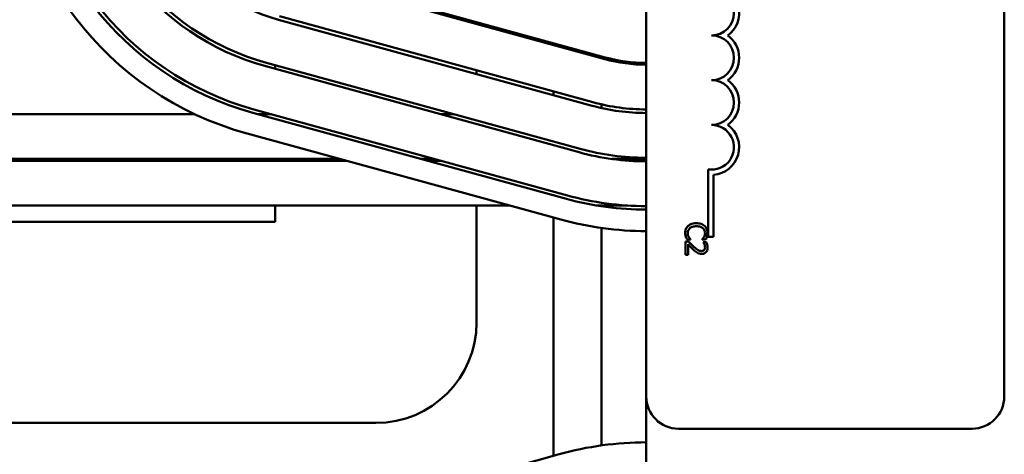
# Model space of a CAD drawing. Units: inches. Extents: x 3 to 140, y 2 to 109.
# Drawn here: x 23 to 25, y 66 to 67 of the extents above; entities that cross this region are included whole.
import ezdxf

# ---------------------------------------------------------------- set-up
doc = ezdxf.new("R2010")
doc.units = ezdxf.units.IN
doc.header["$LTSCALE"] = 6.5
doc.header["$MEASUREMENT"] = 0
doc.layers.add('Visible (ANSI)', color=7, linetype='Continuous', lineweight=50)

msp = doc.modelspace()

# ---------------------------------------------------------------- linework, layer by layer
at = {"layer": 'Visible (ANSI)'}
for p, q in [((24.3333, 65.6621), (24.3333, 70.4821)), ((25.3333, 70.4821), (25.3333, 65.6621)), ((23.3419, 66.8451), (24.2175, 66.6047)), ((24.2189, 66.6096), (23.3432, 66.8499)), ((24.1845, 66.4842), (23.3088, 66.7245)), ((24.1818, 66.4746), (23.3061, 66.7149)), ((23.8593, 66.7082), (23.8593, 66.7031)), ((24.0738, 66.6494), (24.0738, 66.6442)), ((24.2083, 66.6125), (24.2083, 66.6073)), ((24.1461, 66.3444), (23.2704, 66.5847)), ((24.1487, 66.354), (23.2731, 66.5943)), ((23.2973, 66.5773), (23.2973, 66.5877)), ((23.8593, 66.5734), (23.8593, 66.5631)), ((24.0738, 66.5146), (24.0738, 66.5042)), ((24.2083, 66.4782), (24.2083, 66.468)), ((23.0725, 66.4507), (21.804, 66.4507)), ((24.1103, 66.2142), (23.2347, 66.4545)), ((24.113, 66.2238), (23.2373, 66.4642)), ((23.2862, 66.4507), (23.2485, 66.4507)), ((23.7963, 66.4507), (23.7585, 66.4507)), ((23.2188, 66.3967), (24.0945, 66.1563)), ((23.4772, 66.3257), (21.804, 66.3257)), ((23.4954, 66.3207), (21.804, 66.3207)), ((23.2973, 66.3207), (23.2973, 66.3257)), ((23.7417, 66.3257), (23.7039, 66.3257)), ((23.7599, 66.3207), (23.7221, 66.3207)), ((24.3333, 66.3257), (24.2368, 66.3257)), ((24.3333, 66.3207), (24.2852, 66.3207)), ((24.5061, 66.1084), (24.5061, 66.2966)), ((24.5208, 66.2814), (24.5208, 66.1084)), ((23.9509, 66.1957), (21.804, 66.1957)), ((23.2973, 66.1501), (23.2973, 66.1957)), ((23.8593, 66.1957), (23.8593, 65.8691)), ((24.281, 66.1957), (24.194, 66.1957)), ((24.2083, 66.1957), (24.2083, 66.1934)), ((21.804, 66.1501), (23.2973, 66.1501)), ((24.0738, 66.162), (24.0738, 65.496)), ((24.2083, 66.1328), (24.2083, 65.5253)), ((24.4517, 66.0949), (24.4432, 66.0949)), ((24.4432, 66.0949), (24.4432, 66.0579)), ((24.4473, 66.1006), (24.4568, 66.1006)), ((24.4502, 66.0579), (24.4502, 66.0873)), ((24.4568, 66.1006), (24.4568, 66.1012)), ((24.4896, 66.1012), (24.4896, 66.1006)), ((24.4896, 66.1006), (24.4992, 66.1006)), ((24.5009, 66.0936), (24.4923, 66.0936)), ((24.4923, 66.0936), (24.4923, 66.0932)), ((24.5208, 66.1084), (24.5061, 66.1084)), ((24.4432, 66.0579), (24.4502, 66.0579)), ((24.3333, 65.6621), (24.3333, 62.2291)), ((23.5783, 65.5881), (20.9583, 65.5881)), ((25.2433, 65.5721), (24.4233, 65.5721)), ((24.0899, 65.5005), (23.2142, 65.2552))]:
    msp.add_line(p, q, dxfattribs=at)
for centre, radius, start, end in [((23.4583, 67.2694), 0.905, 180, 254.6529), ((23.4583, 67.2694), 0.845, 180, 254.6529), ((23.4583, 67.2694), 0.835, 180, 254.6529), ((23.4583, 67.2694), 0.71, 180, 254.6529), ((23.4583, 67.2694), 0.7, 180, 254.6529), ((23.4583, 67.2694), 0.575, 180, 254.6529), ((24.5156, 66.7334), 0.0772, 305.9425, 79.0242), ((24.5156, 66.7334), 0.0625, 270, 90), ((24.5156, 66.6084), 0.0625, 270, 90), ((24.5156, 66.6084), 0.0772, 305.9425, 54.0575), ((24.334, 67.0291), 0.435, 254.6529, 269.9113), ((24.334, 67.0291), 0.44, 254.6529, 269.9123), ((24.5156, 66.4834), 0.0625, 270, 90), ((24.5156, 66.4834), 0.0772, 305.9425, 54.0575), ((24.334, 67.0291), 0.575, 254.6529, 269.9329), ((24.334, 67.0291), 0.565, 254.6529, 269.9317), ((24.5156, 66.3584), 0.0625, 261.2996, 90), ((24.5156, 66.3584), 0.0772, 273.8949, 54.0575), ((24.334, 67.0291), 0.71, 254.6529, 269.9456), ((24.334, 67.0291), 0.7, 254.6529, 269.9449), ((24.334, 67.0291), 0.835, 254.6529, 269.9538), ((24.334, 67.0291), 0.845, 254.6529, 269.9543), ((24.334, 67.0291), 0.905, 254.6529, 269.9573), ((23.5783, 65.8691), 0.281, 270, 0), ((24.4233, 65.6621), 0.09, 180, 270), ((25.2433, 65.6621), 0.09, 270, 0), ((24.334, 64.6291), 0.905, 90.0435, 105.6494)]:
    msp.add_arc(centre, radius, start, end, dxfattribs=at)
for points, knots in [([(24.45, 66.1386), (24.4487, 66.1374), (24.4476, 66.1361), (24.4453, 66.1328), (24.4445, 66.1311), (24.4427, 66.1266), (24.4422, 66.123), (24.4422, 66.1193)], [-0.04386232, -0.04386232, -0.04386232, -0.04386232, -0.03702527, -0.03702527, -0.0282377, -0.0282377, 0, 0, 0, 0]), ([(24.4732, 66.1461), (24.4667, 66.1461), (24.4617, 66.145), (24.4549, 66.1422), (24.4523, 66.1406), (24.45, 66.1386)], [-0.0565393, -0.0565393, -0.0565393, -0.0565393, -0.02330056, -0.02330056, 0, 0, 0, 0]), ([(24.455, 66.1323), (24.458, 66.1348), (24.4614, 66.1359), (24.4659, 66.1374), (24.4696, 66.1378), (24.4732, 66.1378)], [-0.03644733, -0.03644733, -0.03644733, -0.03644733, -0.02691563, -0.02691563, 0, 0, 0, 0]), ([(24.496, 66.1386), (24.4925, 66.1417), (24.4888, 66.1433), (24.4821, 66.1456), (24.4776, 66.1461), (24.4732, 66.1461)], [-0.05391515, -0.05391515, -0.05391515, -0.05391515, -0.03350656, -0.03350656, 0, 0, 0, 0]), ([(24.4732, 66.1378), (24.4767, 66.1378), (24.481, 66.1374), (24.4874, 66.1351), (24.4895, 66.134), (24.4913, 66.1324)], [-0.05178779, -0.05178779, -0.05178779, -0.05178779, -0.0180011, -0.0180011, 0, 0, 0, 0]), ([(24.5043, 66.1191), (24.5043, 66.1212), (24.5041, 66.1233), (24.5032, 66.1274), (24.5026, 66.1292), (24.5004, 66.1339), (24.4984, 66.1365), (24.496, 66.1386)], [-0.05600159, -0.05600159, -0.05600159, -0.05600159, -0.03985515, -0.03985515, -0.02469419, -0.02469419, 0, 0, 0, 0]), ([(24.4422, 66.1193), (24.4422, 66.1158), (24.4425, 66.1141), (24.4429, 66.1118), (24.4434, 66.1101), (24.4439, 66.1086)], [-0.01789879, -0.01789879, -0.01789879, -0.01789879, -0.01266255, -0.01266255, 0, 0, 0, 0]), ([(24.4491, 66.1192), (24.4491, 66.1206), (24.4492, 66.1219), (24.4499, 66.1248), (24.4504, 66.1261), (24.4519, 66.1291), (24.4533, 66.1308), (24.455, 66.1323)], [-0.03238995, -0.03238995, -0.03238995, -0.03238995, -0.0253562, -0.0253562, -0.01712674, -0.01712674, 0, 0, 0, 0]), ([(24.452, 66.1076), (24.4508, 66.1098), (24.4501, 66.112), (24.4493, 66.1149), (24.4491, 66.117), (24.4491, 66.1192)], [-0.02278521, -0.02278521, -0.02278521, -0.02278521, -0.01647079, -0.01647079, 0, 0, 0, 0]), ([(24.4913, 66.1324), (24.4924, 66.1315), (24.4933, 66.1305), (24.495, 66.1283), (24.4956, 66.1271), (24.4971, 66.1237), (24.4975, 66.1215), (24.4975, 66.1192)], [-0.03856829, -0.03856829, -0.03856829, -0.03856829, -0.02801144, -0.02801144, -0.0176707, -0.0176707, 0, 0, 0, 0]), ([(24.4975, 66.1192), (24.4975, 66.1158), (24.4969, 66.1138), (24.4962, 66.1112), (24.4955, 66.1096), (24.4946, 66.108)], [-0.02039428, -0.02039428, -0.02039428, -0.02039428, -0.01376019, -0.01376019, 0, 0, 0, 0]), ([(24.5027, 66.1086), (24.5034, 66.1108), (24.5037, 66.1127), (24.5042, 66.1153), (24.5043, 66.1172), (24.5043, 66.1191)], [-0.0201974, -0.0201974, -0.0201974, -0.0201974, -0.01441742, -0.01441742, 0, 0, 0, 0]), ([(24.4439, 66.1086), (24.4447, 66.1061), (24.4453, 66.1048), (24.4461, 66.1031), (24.4467, 66.1018), (24.4473, 66.1006)], [-0.01416488, -0.01416488, -0.01416488, -0.01416488, -0.01047492, -0.01047492, 0, 0, 0, 0]), ([(24.4502, 66.0873), (24.4527, 66.0846), (24.456, 66.0811), (24.4599, 66.077), (24.4628, 66.0742), (24.4657, 66.0715)], [-0.04283915, -0.04283915, -0.04283915, -0.04283915, -0.03037008, -0.03037008, 0, 0, 0, 0]), ([(24.4662, 66.0804), (24.4626, 66.0837), (24.4604, 66.0859), (24.4565, 66.0898), (24.4541, 66.0923), (24.4517, 66.0949)], [-0.04170724, -0.04170724, -0.04170724, -0.04170724, -0.02643388, -0.02643388, 0, 0, 0, 0]), ([(24.4568, 66.1012), (24.4559, 66.1021), (24.4549, 66.1034), (24.4536, 66.1049), (24.4528, 66.1062), (24.452, 66.1076)], [-0.01495538, -0.01495538, -0.01495538, -0.01495538, -0.01159733, -0.01159733, 0, 0, 0, 0]), ([(24.4946, 66.108), (24.4933, 66.1057), (24.4928, 66.105), (24.4912, 66.1031), (24.4904, 66.1021), (24.4896, 66.1012)], [-0.01883133, -0.01883133, -0.01883133, -0.01883133, -0.0086958, -0.0086958, 0, 0, 0, 0]), ([(24.4923, 66.0932), (24.4929, 66.0923), (24.4935, 66.0915), (24.4946, 66.0896), (24.4952, 66.0885), (24.4956, 66.0873)], [-0.01709269, -0.01709269, -0.01709269, -0.01709269, -0.00936796, -0.00936796, 0, 0, 0, 0]), ([(24.4956, 66.0873), (24.4964, 66.0854), (24.4968, 66.0838), (24.4973, 66.0817), (24.4975, 66.0803), (24.4975, 66.0788)], [-0.01621929, -0.01621929, -0.01621929, -0.01621929, -0.01114601, -0.01114601, 0, 0, 0, 0]), ([(24.4992, 66.1006), (24.5002, 66.1024), (24.5009, 66.1039), (24.5018, 66.1059), (24.5023, 66.1072), (24.5027, 66.1086)], [-0.01703196, -0.01703196, -0.01703196, -0.01703196, -0.01078588, -0.01078588, 0, 0, 0, 0]), ([(24.5045, 66.0782), (24.5045, 66.0821), (24.5037, 66.0853), (24.5026, 66.0891), (24.5018, 66.0917), (24.5009, 66.0936)], [-0.02537479, -0.02537479, -0.02537479, -0.02537479, -0.01636059, -0.01636059, 0, 0, 0, 0]), ([(24.4657, 66.0715), (24.4674, 66.0699), (24.4691, 66.0684), (24.4724, 66.0657), (24.4742, 66.0645), (24.476, 66.0635)], [-0.03315218, -0.03315218, -0.03315218, -0.03315218, -0.0160429, -0.0160429, 0, 0, 0, 0]), ([(24.4876, 66.0685), (24.486, 66.0685), (24.4844, 66.0687), (24.4812, 66.0696), (24.4797, 66.0702), (24.4749, 66.0728), (24.4707, 66.0762), (24.4662, 66.0804)], [-0.08762492, -0.08762492, -0.08762492, -0.08762492, -0.06763594, -0.06763594, -0.04692782, -0.04692782, 0, 0, 0, 0]), ([(24.476, 66.0635), (24.4783, 66.0621), (24.4804, 66.0615), (24.4836, 66.0606), (24.4858, 66.0603), (24.488, 66.0603)], [-0.02530612, -0.02530612, -0.02530612, -0.02530612, -0.01672719, -0.01672719, 0, 0, 0, 0]), ([(24.4951, 66.0715), (24.4947, 66.071), (24.4942, 66.0706), (24.4931, 66.0698), (24.4924, 66.0695), (24.4906, 66.0687), (24.4891, 66.0685), (24.4876, 66.0685)], [-0.01799053, -0.01799053, -0.01799053, -0.01799053, -0.01511041, -0.01511041, -0.01146257, -0.01146257, 0, 0, 0, 0]), ([(24.488, 66.0603), (24.4893, 66.0603), (24.4906, 66.0604), (24.493, 66.0609), (24.4941, 66.0612), (24.497, 66.0625), (24.4985, 66.0635), (24.5009, 66.066), (24.5022, 66.0676), (24.5041, 66.0726), (24.5045, 66.0754), (24.5045, 66.0782)], [-0.0959954, -0.0959954, -0.0959954, -0.0959954, -0.07980065, -0.07980065, -0.06487587, -0.06487587, -0.04062092, -0.04062092, -0.02135969, -0.02135969, 0, 0, 0, 0]), ([(24.4975, 66.0788), (24.4975, 66.0769), (24.4972, 66.0755), (24.4965, 66.0735), (24.4959, 66.0724), (24.4951, 66.0715)], [-0.0167019, -0.0167019, -0.0167019, -0.0167019, -0.00937535, -0.00937535, 0, 0, 0, 0])]:
    msp.add_open_spline(points, degree=3, knots=knots, dxfattribs=at)

doc.saveas('drawing.dxf')
